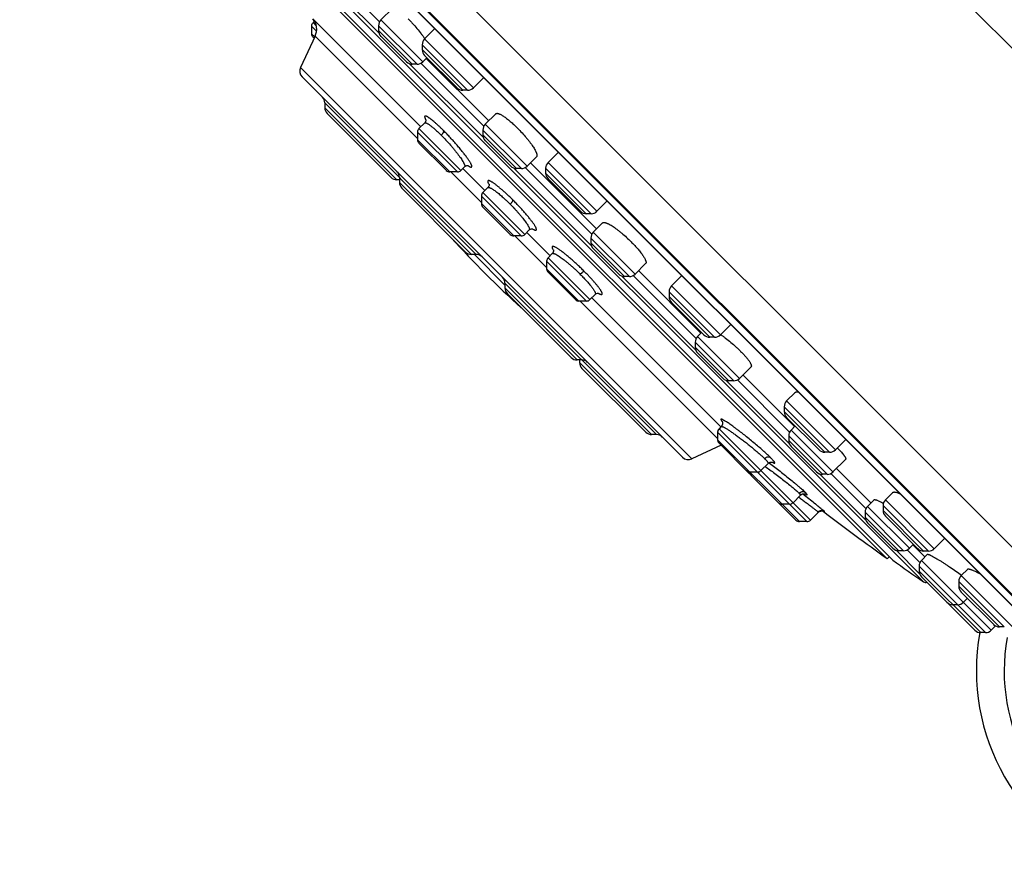
# Model space of a CAD drawing. Units: inches. Extents: x 6.6 to 14.8, y -1.8 to 19.8.
# Drawn here: x 6.6 to 9, y 13.1 to 15.2 of the extents above; entities that cross this region are included whole.
import ezdxf

# ---------------------------------------------------------------- set-up
doc = ezdxf.new("R2010")
doc.units = ezdxf.units.IN
doc.header["$LTSCALE"] = 1.21
doc.header["$MEASUREMENT"] = 0
doc.layers.get('0').update_dxf_attribs({"linetype": 'CONTINUOUS'})

msp = doc.modelspace()

# ---------------------------------------------------------------- linework, layer by layer
at = {"color": 9, "linetype": 'Continuous'}
for p, q in [((10.0713, 14.063), (7.2428, 16.8914)), ((6.646, 16.2946), (9.4744, 13.4662)), ((6.6431, 16.1845), (9.3643, 13.4633)), ((7.5027, 15.1534), (7.352, 15.3041)), ((7.5037, 15.1802), (7.3788, 15.3051)), ((7.3413, 15.1702), (7.3532, 15.1583)), ((7.3528, 15.1706), (7.3448, 15.1786)), ((7.5937, 15.0793), (7.5016, 15.1713)), ((7.6076, 15.085), (7.5074, 15.1852)), ((7.3413, 15.1522), (7.349, 15.1445)), ((7.3499, 15.1464), (7.5949, 14.9014)), ((7.5822, 15.0793), (7.5016, 15.1598)), ((7.7147, 15.017), (7.606, 15.1257)), ((7.7287, 15.0227), (7.6117, 15.1397)), ((7.7032, 15.017), (7.606, 15.1142)), ((7.7523, 14.9038), (7.5757, 15.0804)), ((7.7533, 14.9307), (7.6026, 15.0814)), ((8.251, 14.135), (7.3148, 15.0712)), ((7.7354, 14.6241), (7.373, 14.9866)), ((7.5454, 14.8027), (7.373, 14.9751)), ((7.6135, 14.9484), (7.6149, 14.9457)), ((7.8572, 14.8355), (7.7569, 14.9357)), ((7.6902, 14.8214), (7.5949, 14.9167)), ((7.6985, 14.8248), (7.5983, 14.925)), ((7.8432, 14.8297), (7.7512, 14.9218)), ((7.6721, 14.8214), (7.5949, 14.8986)), ((7.8317, 14.8297), (7.7512, 14.9102)), ((8.0241, 14.7273), (7.9072, 14.8442)), ((7.6749, 14.8214), (7.7478, 14.7485)), ((8.0106, 14.6455), (7.8253, 14.8308)), ((8.0117, 14.6723), (7.8521, 14.8318)), ((8.0102, 14.7216), (7.9014, 14.8303)), ((7.9986, 14.7216), (7.9014, 14.8188)), ((7.7239, 14.6241), (7.5515, 14.7966)), ((7.7644, 14.7939), (7.766, 14.7909)), ((7.8515, 14.6719), (7.7512, 14.7721)), ((7.8431, 14.6684), (7.7478, 14.7638)), ((7.8251, 14.6684), (7.7478, 14.7457)), ((8.1155, 14.5771), (8.0153, 14.6773)), ((7.8279, 14.6684), (7.9037, 14.5926)), ((8.1016, 14.5714), (8.0095, 14.6634)), ((8.0901, 14.5714), (8.0095, 14.6519)), ((7.9183, 14.6368), (7.9202, 14.6335)), ((7.7308, 14.6241), (7.804, 14.551)), ((7.999, 14.5125), (7.9037, 14.6078)), ((8.0074, 14.516), (7.9072, 14.6162)), ((7.981, 14.5125), (7.9037, 14.5898)), ((8.2602, 14.3959), (8.0836, 14.5725)), ((8.2612, 14.4227), (8.1105, 14.5735)), ((8.1664, 14.1931), (7.804, 14.5556)), ((7.9764, 14.3717), (7.804, 14.5441)), ((8.3056, 14.4261), (8.1968, 14.5349)), ((8.3195, 14.4319), (8.2026, 14.5488)), ((7.9838, 14.5125), (8.3127, 14.1836)), ((8.294, 14.4261), (8.1968, 14.5234)), ((8.3651, 14.3276), (8.2649, 14.4278)), ((8.3512, 14.3218), (8.2591, 14.4139)), ((8.3396, 14.3218), (8.2591, 14.4023)), ((7.9825, 14.3655), (8.1549, 14.1931)), ((8.4839, 14.1722), (8.3332, 14.3229)), ((8.485, 14.199), (8.36, 14.3239)), ((8.5808, 14.1509), (8.4721, 14.2596)), ((8.5948, 14.1566), (8.4778, 14.2736)), ((8.5693, 14.1509), (8.4721, 14.2481)), ((8.535, 13.9884), (8.3162, 14.2072)), ((8.5888, 14.1038), (8.4886, 14.204)), ((8.5266, 13.9849), (8.3127, 14.1988)), ((8.3127, 14.1808), (8.5086, 13.9849)), ((8.5749, 14.0981), (8.4828, 14.1901)), ((8.5634, 14.0981), (8.4828, 14.1786)), ((8.4358, 14.1258), (8.4368, 14.1251)), ((8.6666, 13.9895), (8.5569, 14.0992)), ((8.6676, 14.0163), (8.5838, 14.1002)), ((8.5205, 14.0478), (8.5162, 14.0511)), ((8.7715, 13.9211), (8.6713, 14.0214)), ((8.8172, 13.9145), (8.7085, 14.0232)), ((8.8312, 13.9202), (8.7142, 14.0372)), ((8.5531, 14.0077), (8.5536, 14.007)), ((8.5685, 14.0088), (8.5646, 14.0123)), ((8.7576, 13.9154), (8.6655, 14.0074)), ((8.7461, 13.9154), (8.6655, 13.9959)), ((8.8057, 13.9145), (8.7085, 14.0117)), ((8.7958, 13.8603), (8.7396, 13.9165)), ((8.7968, 13.8871), (8.7665, 13.9175)), ((8.9536, 13.7193), (8.7947, 13.8783)), ((8.9675, 13.7251), (8.8005, 13.8922)), ((8.7947, 13.8667), (8.9421, 13.7193)), ((9.1266, 13.6248), (8.8956, 13.8558)), ((8.9986, 13.7331), (8.8899, 13.8419)), ((8.9871, 13.7331), (8.8899, 13.8303))]:
    msp.add_line(p, q, dxfattribs=at)
at = {"color": 7, "linetype": 'Continuous'}
for p, q in [((9.3307, 13.4935), (6.6733, 16.1509)), ((6.7401, 16.0611), (9.239, 13.5621)), ((6.7418, 16.059), (9.2374, 13.5634)), ((8.8055, 13.8407), (7.0205, 15.6256)), ((7.0725, 15.5519), (8.7317, 13.8927)), ((8.7186, 13.8963), (7.0761, 15.5387)), ((7.535, 15.2128), (7.5074, 15.1852)), ((7.3413, 15.1702), (7.3413, 15.1522)), ((7.3447, 15.1879), (7.603, 14.9297)), ((7.3485, 15.1823), (7.3448, 15.1786)), ((7.5016, 15.1713), (7.5016, 15.1598)), ((7.3499, 15.1464), (7.3148, 15.0712)), ((7.6364, 15.1644), (7.6117, 15.1397)), ((7.3448, 15.1438), (7.3475, 15.1411)), ((7.5074, 15.1459), (7.5682, 15.085)), ((7.606, 15.1257), (7.606, 15.1142)), ((7.6117, 15.1003), (7.6893, 15.0227)), ((7.5937, 15.0793), (7.5822, 15.0793)), ((7.6173, 15.0947), (7.6076, 15.085)), ((7.6157, 15.0932), (7.7651, 14.9438)), ((7.3188, 15.049), (8.2288, 14.1389)), ((7.7524, 15.0465), (7.7287, 15.0227)), ((7.7532, 15.0476), (7.7524, 15.0465)), ((7.7147, 15.017), (7.7032, 15.017)), ((7.373, 14.9866), (7.373, 14.9751)), ((7.3787, 14.9612), (7.5314, 14.8085)), ((7.782, 14.9608), (7.7569, 14.9357)), ((7.612, 14.9387), (7.5983, 14.925)), ((7.5949, 14.9167), (7.5949, 14.8986)), ((7.7512, 14.9218), (7.7512, 14.9102)), ((7.5983, 14.8903), (7.6638, 14.8248)), ((7.7569, 14.8963), (7.8178, 14.8355)), ((7.9318, 14.8689), (7.9072, 14.8442)), ((7.8796, 14.8579), (7.8572, 14.8355)), ((7.8653, 14.8436), (8.0234, 14.6855)), ((7.6902, 14.8214), (7.6721, 14.8214)), ((7.7075, 14.8338), (7.6985, 14.8248)), ((7.7032, 14.8295), (7.7559, 14.7768)), ((7.8432, 14.8297), (7.8317, 14.8297)), ((7.9014, 14.8303), (7.9014, 14.8188)), ((7.5515, 14.8027), (7.5454, 14.8027)), ((7.5515, 14.8081), (7.5515, 14.7966)), ((7.9072, 14.8049), (7.9847, 14.7273)), ((7.5573, 14.7826), (7.71, 14.6299)), ((7.7631, 14.784), (7.7512, 14.7721)), ((7.7478, 14.7638), (7.7478, 14.7457)), ((8.0488, 14.752), (8.0241, 14.7273)), ((7.7512, 14.7374), (7.8167, 14.6719)), ((8.0102, 14.7216), (7.9986, 14.7216)), ((8.0377, 14.6998), (8.0153, 14.6773)), ((7.8622, 14.6826), (7.8515, 14.6719)), ((7.8561, 14.6765), (7.9119, 14.6207)), ((7.8431, 14.6684), (7.8251, 14.6684)), ((8.0095, 14.6634), (8.0095, 14.6519)), ((8.0153, 14.638), (8.0762, 14.5771)), ((7.7354, 14.6241), (7.7239, 14.6241)), ((7.9037, 14.6078), (7.9037, 14.5898)), ((7.9172, 14.6263), (7.9072, 14.6162)), ((7.9072, 14.5814), (7.9726, 14.516)), ((8.1406, 14.6022), (8.1155, 14.5771)), ((8.1237, 14.5853), (8.273, 14.4359)), ((8.1016, 14.5714), (8.0901, 14.5714)), ((8.2263, 14.5726), (8.2026, 14.5488)), ((8.2263, 14.5726), (8.2274, 14.5734)), ((7.804, 14.5556), (7.804, 14.5441)), ((8.1968, 14.5349), (8.1968, 14.5234)), ((7.8097, 14.5301), (7.9625, 14.3774)), ((7.999, 14.5125), (7.981, 14.5125)), ((8.0199, 14.5285), (8.0074, 14.516)), ((8.012, 14.5206), (8.3208, 14.2118)), ((8.2026, 14.5095), (8.2801, 14.4319)), ((8.3442, 14.4566), (8.3195, 14.4319)), ((8.2745, 14.4375), (8.2649, 14.4278)), ((8.3056, 14.4261), (8.294, 14.4261)), ((8.2591, 14.4139), (8.2591, 14.4023)), ((7.9879, 14.3717), (7.9764, 14.3717)), ((7.9825, 14.3717), (7.9825, 14.3655)), ((8.2649, 14.3884), (8.3257, 14.3276)), ((7.9883, 14.3516), (8.141, 14.1989)), ((8.3927, 14.3552), (8.3651, 14.3276)), ((8.3512, 14.3218), (8.3396, 14.3218)), ((8.3732, 14.3357), (8.4967, 14.2122)), ((8.4983, 14.2941), (8.4778, 14.2736)), ((8.4721, 14.2596), (8.4721, 14.2481)), ((8.4778, 14.2342), (8.5554, 14.1566)), ((8.3215, 14.2125), (8.3162, 14.2072)), ((8.4983, 14.2137), (8.4886, 14.204)), ((8.1664, 14.1931), (8.1549, 14.1931)), ((8.3127, 14.1988), (8.3127, 14.1808)), ((8.4828, 14.1901), (8.4828, 14.1786)), ((8.6195, 14.1813), (8.5948, 14.1566)), ((8.321, 14.1676), (8.251, 14.135)), ((8.3162, 14.1724), (8.3882, 14.1004)), ((8.4886, 14.1647), (8.5494, 14.1038)), ((8.5808, 14.1509), (8.5693, 14.1509)), ((8.6187, 14.1337), (8.5888, 14.1038)), ((8.4337, 14.1242), (8.4164, 14.107)), ((8.5969, 14.112), (8.6794, 14.0295)), ((8.4081, 14.1035), (8.39, 14.1035)), ((8.393, 14.0956), (8.5002, 13.9884)), ((8.5749, 14.0981), (8.5634, 14.0981)), ((8.5114, 14.0483), (8.4933, 14.0301)), ((8.7319, 14.0549), (8.7142, 14.0372)), ((8.4849, 14.0266), (8.4669, 14.0266)), ((8.6871, 14.0371), (8.6713, 14.0214)), ((8.7085, 14.0232), (8.7085, 14.0117)), ((8.5536, 14.007), (8.535, 13.9884)), ((8.5536, 14.007), (8.5538, 14.0072)), ((8.6655, 14.0074), (8.6655, 13.9959)), ((8.7142, 13.9978), (8.7918, 13.9202)), ((8.5266, 13.9849), (8.5086, 13.9849)), ((8.6713, 13.982), (8.7321, 13.9211)), ((8.8559, 13.9449), (8.8312, 13.9202)), ((8.7812, 13.9308), (8.7715, 13.9211)), ((8.7796, 13.9293), (8.8086, 13.9003)), ((8.7234, 13.901), (8.7186, 13.8963)), ((8.7576, 13.9154), (8.7461, 13.9154)), ((8.8149, 13.9067), (8.8005, 13.8922)), ((8.8172, 13.9145), (8.8057, 13.9145)), ((8.7947, 13.8783), (8.7947, 13.8667)), ((8.8005, 13.8528), (8.8613, 13.792)), ((8.9112, 13.8713), (8.8956, 13.8558)), ((8.8899, 13.8419), (8.8899, 13.8303)), ((8.8956, 13.8164), (8.9732, 13.7389)), ((8.8673, 13.786), (8.9282, 13.7251)), ((8.8868, 13.7862), (8.8752, 13.7862)), ((8.9104, 13.8017), (8.9007, 13.792)), ((8.9779, 13.7354), (8.9675, 13.7251)), ((8.9986, 13.7331), (8.9871, 13.7331)), ((8.9536, 13.7193), (8.9421, 13.7193))]:
    msp.add_line(p, q, dxfattribs=at)
for points in [[(7.6149, 14.947), (7.6149, 14.947), (7.6149, 14.9466), (7.615, 14.9455), (7.6148, 14.9439), (7.6142, 14.942), (7.6131, 14.94), (7.612, 14.9387)], [(7.7075, 14.8338), (7.7088, 14.8349), (7.7109, 14.8361), (7.7129, 14.8367), (7.7146, 14.8368), (7.7157, 14.8367), (7.7164, 14.8366), (7.7167, 14.8365)], [(7.766, 14.7921), (7.766, 14.7923), (7.766, 14.7923), (7.7661, 14.7918), (7.7661, 14.7907), (7.7659, 14.7891), (7.7653, 14.7872), (7.7641, 14.7852), (7.7631, 14.784)], [(7.8622, 14.6826), (7.8634, 14.6836), (7.8654, 14.6848), (7.8675, 14.6854), (7.8691, 14.6856), (7.8702, 14.6855), (7.8707, 14.6854), (7.8708, 14.6854)], [(7.9201, 14.6348), (7.92, 14.635), (7.92, 14.635), (7.9202, 14.6344), (7.9202, 14.6333), (7.9201, 14.6317), (7.9195, 14.6296), (7.9183, 14.6275), (7.9172, 14.6263)], [(8.0199, 14.5285), (8.0211, 14.5295), (8.0231, 14.5307), (8.0251, 14.5313), (8.0267, 14.5315), (8.0277, 14.5314), (8.0281, 14.5314)], [(8.3238, 14.2248), (8.3238, 14.2248), (8.3238, 14.2248), (8.324, 14.2244), (8.3243, 14.2238), (8.3245, 14.2228), (8.3248, 14.2215), (8.3248, 14.2198), (8.3245, 14.2178), (8.3237, 14.2155), (8.3224, 14.2135), (8.3215, 14.2125)], [(8.4337, 14.1242), (8.4347, 14.1252), (8.4367, 14.1264), (8.4387, 14.1271), (8.4405, 14.1275), (8.442, 14.1275), (8.443, 14.1274), (8.4436, 14.1272), (8.4438, 14.1272)], [(8.5114, 14.0483), (8.5123, 14.049), (8.5142, 14.0503), (8.5163, 14.0512), (8.5183, 14.0516), (8.52, 14.0516), (8.5212, 14.0515), (8.5221, 14.0513), (8.5226, 14.0512), (8.5229, 14.0511), (8.523, 14.051)], [(8.5538, 14.0072), (8.5552, 14.0084), (8.5568, 14.0093), (8.5584, 14.01), (8.56, 14.0103), (8.5615, 14.0105), (8.5629, 14.0105), (8.5642, 14.0103), (8.5652, 14.01)], [(8.5652, 14.01), (8.5661, 14.0097), (8.5667, 14.0095), (8.567, 14.0093), (8.5671, 14.0092), (8.5671, 14.0092)]]:
    msp.add_lwpolyline(points, dxfattribs=at)
for centre, radius, start, end in [((7.3531, 15.1702), 0.0118, 135, 180.0003), ((7.3142, 15.163), 0.0394, 334.9999, 39.2085), ((7.5213, 15.1713), 0.0197, 135, 180.0012), ((7.3531, 15.1522), 0.0118, 180.0003, 225.0004), ((7.5213, 15.1598), 0.0197, 180.0013, 225.0047), ((7.6257, 15.1257), 0.0197, 135, 180.0025), ((7.6257, 15.1142), 0.0197, 180.0011, 225.0041), ((7.5822, 15.0989), 0.0197, 224.9953, 269.9987), ((7.5937, 15.0989), 0.0197, 269.9988, 315), ((7.3327, 15.0629), 0.0197, 155.0001, 224.9995), ((7.7032, 15.0367), 0.0197, 224.9959, 269.9989), ((7.7147, 15.0367), 0.0197, 269.9975, 315), ((7.3533, 14.9866), 0.0197, 359.9976, 44.9961), ((7.3926, 14.9751), 0.0197, 180.0026, 225.0138), ((7.7709, 14.9218), 0.0197, 135, 180.0012), ((7.6067, 14.9167), 0.0118, 135, 180.0003), ((7.6067, 14.8986), 0.0118, 180.0003, 225.0064), ((7.7709, 14.9102), 0.0197, 180.0013, 225.0033), ((7.9211, 14.8303), 0.0197, 135, 180.0025), ((7.5318, 14.8081), 0.0197, 359.9976, 44.9961), ((7.6721, 14.8332), 0.0118, 224.9936, 269.9997), ((7.6902, 14.8332), 0.0118, 269.9997, 315), ((7.8317, 14.8494), 0.0197, 224.9967, 269.9987), ((7.8432, 14.8494), 0.0197, 269.9988, 315), ((7.9211, 14.8188), 0.0197, 180.0011, 225.0047), ((7.5454, 14.8224), 0.0197, 224.9862, 269.9974), ((7.5712, 14.7966), 0.0197, 180.0026, 225.0041), ((7.7596, 14.7638), 0.0118, 135, 180.0003), ((7.7596, 14.7457), 0.0118, 180.0003, 225.0042), ((7.9986, 14.7412), 0.0197, 224.9953, 269.9989), ((8.0102, 14.7412), 0.0197, 269.9975, 315), ((8.0292, 14.6634), 0.0197, 135, 180.0012), ((9.5672, 16.3874), 2.5591, 222.3528, 227.6472), ((7.8251, 14.6802), 0.0118, 224.9958, 269.9997), ((7.8431, 14.6802), 0.0118, 269.9997, 315), ((8.0292, 14.6519), 0.0197, 180.0013, 225.0033), ((7.7239, 14.6438), 0.0197, 224.9959, 269.9974), ((7.7354, 14.6045), 0.0197, 45.0039, 90.0024), ((7.9155, 14.6078), 0.0118, 135, 180.0003), ((7.9155, 14.5898), 0.0118, 180.0003, 225.0028), ((7.7843, 14.5556), 0.0197, 359.9976, 44.9961), ((8.0901, 14.591), 0.0197, 224.9967, 269.9987), ((8.1016, 14.591), 0.0197, 269.9988, 315), ((7.8237, 14.5441), 0.0197, 180.0026, 225.0042), ((8.2165, 14.5349), 0.0197, 135, 180.0025), ((7.981, 14.5243), 0.0118, 224.9972, 269.9997), ((7.999, 14.5243), 0.0118, 269.9997, 315), ((8.2165, 14.5234), 0.0197, 180.0011, 225.0039), ((8.2788, 14.4139), 0.0197, 135, 180.0012), ((8.294, 14.4458), 0.0197, 224.9961, 269.9989), ((8.3056, 14.4458), 0.0197, 269.9975, 315), ((8.2788, 14.4023), 0.0197, 180.0013, 225.0048), ((7.9764, 14.3913), 0.0197, 224.9958, 269.9974), ((7.9879, 14.352), 0.0197, 45.0039, 90.0024), ((8.0022, 14.3655), 0.0197, 180.0026, 225.0134), ((8.3396, 14.3415), 0.0197, 224.9952, 269.9987), ((8.3512, 14.3415), 0.0197, 269.9988, 315), ((8.4918, 14.2596), 0.0197, 135, 180.0025), ((8.4918, 14.2481), 0.0197, 180.0011, 225.0028), ((8.3245, 14.1988), 0.0118, 135, 180.0003), ((8.5025, 14.1901), 0.0197, 135, 180.0012), ((8.1549, 14.2128), 0.0197, 224.9866, 269.9974), ((8.1664, 14.1734), 0.0197, 45.0039, 90.0024), ((8.3245, 14.1808), 0.0118, 180.0003, 225.0082), ((8.5025, 14.1786), 0.0197, 180.0013, 225.0024), ((8.4265, 13.9805), 0.2498, 45.0314, 46.2554), ((8.2427, 14.1529), 0.0197, 225.0005, 294.9999), ((8.5693, 14.1705), 0.0197, 224.9972, 269.9989), ((8.5808, 14.1705), 0.0197, 269.9975, 315), ((8.39, 14.1153), 0.0118, 224.9918, 269.9997), ((8.3966, 14.1087), 0.0118, 224.9887, 241.8519), ((8.4014, 14.1039), 0.0118, 181.8825, 225.0092), ((8.4081, 14.1153), 0.0118, 269.9997, 315), ((8.5634, 14.1177), 0.0197, 224.9976, 269.9987), ((8.5749, 14.1177), 0.0197, 269.9988, 315), ((8.4669, 14.0385), 0.0118, 224.9908, 269.9997), ((8.4849, 14.0385), 0.0118, 269.9997, 315), ((8.6852, 14.0074), 0.0197, 135, 180.0012), ((8.7282, 14.0232), 0.0197, 135, 180.0025), ((12.8997, 19.7199), 7.1691, 232.79645, 234.32307), ((8.6852, 13.9959), 0.0197, 180.0013, 225.0051), ((8.7282, 14.0117), 0.0197, 180.0011, 225.0017), ((8.5086, 13.9968), 0.0118, 225.0465, 269.9997), ((8.5266, 13.9968), 0.0118, 269.9997, 315), ((8.7461, 13.9351), 0.0197, 224.9949, 269.9987), ((8.7576, 13.9351), 0.0197, 269.9988, 315), ((8.8057, 13.9342), 0.0197, 224.9983, 269.9989), ((8.8172, 13.9342), 0.0197, 269.9975, 315), ((12.8997, 19.7199), 7.1644, 234.4249, 235.14678), ((8.8144, 13.8783), 0.0197, 135, 180.0012), ((8.8144, 13.8667), 0.0197, 180.0013, 225.0057), ((8.9095, 13.8419), 0.0197, 135, 180.0025), ((8.81, 13.8471), 0.00787, 235.1465, 294.9661), ((8.9095, 13.8303), 0.0197, 180.0011, 225.0134), ((8.8752, 13.8059), 0.0197, 224.9943, 269.9987), ((8.8812, 13.7999), 0.0197, 212.477, 224.9757), ((8.8868, 13.8059), 0.0197, 269.9988, 315), ((8.9871, 13.7528), 0.0197, 224.9866, 269.9989), ((8.9421, 13.739), 0.0197, 225.0243, 269.9987), ((9.4436, 13.6283), 0.5118, 169.7159, 249.671), ((8.9536, 13.739), 0.0197, 269.9988, 315)]:
    msp.add_arc(centre, radius, start, end, dxfattribs=at)
at = {"color": 9, "linetype": 'Continuous'}
for centre, radius, start, end in [((7.748, 14.8858), 0.059, 236.3557, 237.521), ((7.9009, 14.7374), 0.0607, 238.5888, 239.4583), ((8.0584, 14.5868), 0.0638, 240.1934, 240.5826), ((9.4432, 13.6279), 0.4449, 169.657, 249.6685)]:
    msp.add_arc(centre, radius, start, end, dxfattribs=at)
at = {"color": 7, "linetype": 'Continuous'}
for points, knots in [([(7.5721, 15.1881), (7.5739, 15.1863), (7.5776, 15.1826), (7.5848, 15.1748), (7.5936, 15.1647), (7.6019, 15.1544), (7.6081, 15.1461), (7.611, 15.1421), (7.6123, 15.1401)], [0, 0, 0, 0, 0.12238, 0.248851, 0.507308, 0.761954, 0.883805, 1, 1, 1, 1]), ([(7.782, 14.9608), (7.7822, 14.9609), (7.7825, 14.9612), (7.7831, 14.9615), (7.7838, 14.9616), (7.7846, 14.9617), (7.7854, 14.9617), (7.7864, 14.9616), (7.7875, 14.9613), (7.7886, 14.961), (7.7898, 14.9606), (7.7916, 14.9598), (7.7941, 14.9586), (7.7972, 14.9568), (7.8006, 14.9546), (7.8043, 14.9521), (7.8082, 14.9492), (7.8123, 14.946), (7.8181, 14.9412), (7.8255, 14.9345), (7.8314, 14.9289), (7.8343, 14.9259)], [0, 0, 0, 0, 0.009698, 0.0198, 0.030711, 0.042751, 0.056152, 0.071078, 0.087637, 0.105898, 0.125906, 0.14768, 0.196527, 0.252358, 0.314933, 0.3839, 0.458823, 0.539183, 0.624392, 0.806697, 1, 1, 1, 1]), ([(7.8343, 14.9259), (7.8379, 14.9223), (7.8448, 14.9151), (7.8531, 14.9058), (7.8592, 14.8983), (7.8634, 14.8929), (7.8672, 14.8877), (7.8706, 14.8828), (7.8735, 14.8782), (7.876, 14.874), (7.8777, 14.8706), (7.8788, 14.8682), (7.8794, 14.8666), (7.8799, 14.865), (7.8803, 14.8636), (7.8805, 14.8623), (7.8806, 14.8612), (7.8806, 14.8602), (7.8804, 14.8593), (7.8801, 14.8585), (7.8798, 14.8581), (7.8796, 14.8579)], [0, 0, 0, 0, 0.181023, 0.358804, 0.443963, 0.525371, 0.602166, 0.673567, 0.738883, 0.797529, 0.849037, 0.872013, 0.893101, 0.912293, 0.929603, 0.94507, 0.958773, 0.970843, 0.981498, 0.991062, 1, 1, 1, 1]), ([(8.0377, 14.6998), (8.0379, 14.7), (8.0383, 14.7003), (8.0391, 14.7006), (8.04, 14.7008), (8.041, 14.7008), (8.0422, 14.7007), (8.0434, 14.7005), (8.0448, 14.7001), (8.0464, 14.6996), (8.048, 14.6989), (8.0505, 14.6978), (8.0538, 14.6962), (8.058, 14.6937), (8.0627, 14.6907), (8.0676, 14.6873), (8.0727, 14.6835), (8.0781, 14.6793), (8.0856, 14.6732), (8.0949, 14.665), (8.1022, 14.6581), (8.1057, 14.6545)], [0, 0, 0, 0, 0.008938, 0.018502, 0.029156, 0.041227, 0.054929, 0.070397, 0.087706, 0.106899, 0.127986, 0.150962, 0.20247, 0.261116, 0.326433, 0.397834, 0.474629, 0.556037, 0.641195, 0.818977, 1, 1, 1, 1]), ([(8.1057, 14.6545), (8.1087, 14.6515), (8.1143, 14.6457), (8.121, 14.6382), (8.1258, 14.6325), (8.129, 14.6284), (8.1319, 14.6245), (8.1344, 14.6208), (8.1366, 14.6174), (8.1384, 14.6143), (8.1396, 14.6118), (8.1404, 14.61), (8.1408, 14.6088), (8.1412, 14.6076), (8.1414, 14.6066), (8.1415, 14.6056), (8.1415, 14.6047), (8.1415, 14.604), (8.1413, 14.6033), (8.141, 14.6027), (8.1407, 14.6023), (8.1406, 14.6022)], [0, 0, 0, 0, 0.193303, 0.375608, 0.460817, 0.541177, 0.6161, 0.685067, 0.747642, 0.803473, 0.85232, 0.874095, 0.894102, 0.912363, 0.928922, 0.943848, 0.957249, 0.969289, 0.9802, 0.990302, 1, 1, 1, 1]), ([(8.3199, 14.4325), (8.3219, 14.4311), (8.3259, 14.4283), (8.3342, 14.4221), (8.3446, 14.4138), (8.3546, 14.405), (8.3624, 14.3977), (8.3661, 14.3941), (8.3679, 14.3923)], [0, 0, 0, 0, 0.116193, 0.238045, 0.49269, 0.751148, 0.87762, 1, 1, 1, 1]), ([(8.3679, 14.3923), (8.3701, 14.3901), (8.3743, 14.3858), (8.3792, 14.3804), (8.3827, 14.3762), (8.385, 14.3734), (8.387, 14.3707), (8.3888, 14.3681), (8.3903, 14.3658), (8.3915, 14.3636), (8.3924, 14.3616), (8.3931, 14.3599), (8.3934, 14.3586), (8.3935, 14.3576), (8.3935, 14.3568), (8.3933, 14.3561), (8.393, 14.3555), (8.3928, 14.3553), (8.3927, 14.3552)], [0, 0, 0, 0, 0.202884, 0.388521, 0.473667, 0.553123, 0.626525, 0.693564, 0.754, 0.807664, 0.854494, 0.89456, 0.928147, 0.942708, 0.955936, 0.979107, 0.989672, 1, 1, 1, 1]), ([(8.4983, 14.2941), (8.4985, 14.2942), (8.4989, 14.2945), (8.4996, 14.2949), (8.5003, 14.2951), (8.5012, 14.2953), (8.5022, 14.2954), (8.5037, 14.2954), (8.5049, 14.2952), (8.5057, 14.2951)], [0, 0, 0, 0, 0.091247, 0.187984, 0.293046, 0.408586, 0.536162, 0.676849, 1, 1, 1, 1]), ([(8.603, 14.1572), (8.6045, 14.1558), (8.6072, 14.153), (8.6109, 14.1489), (8.6135, 14.1457), (8.6153, 14.1434), (8.6164, 14.1418), (8.6173, 14.1403), (8.6181, 14.139), (8.6186, 14.1378), (8.619, 14.1367), (8.6192, 14.1357), (8.6193, 14.1349), (8.6191, 14.1343), (8.6189, 14.1339), (8.6188, 14.1338), (8.6187, 14.1337)], [0, 0, 0, 0, 0.210083, 0.398105, 0.561811, 0.63402, 0.699575, 0.758389, 0.81043, 0.855766, 0.894594, 0.927328, 0.954744, 0.978214, 0.989164, 1, 1, 1, 1]), ([(8.7319, 14.0549), (8.7321, 14.055), (8.7323, 14.0552), (8.7328, 14.0555), (8.7334, 14.0556), (8.7341, 14.0558), (8.7349, 14.0558), (8.7358, 14.0558), (8.7367, 14.0557), (8.7382, 14.0555), (8.7402, 14.055), (8.7428, 14.0542), (8.7458, 14.0532), (8.7478, 14.0523), (8.7489, 14.0519)], [0, 0, 0, 0, 0.029135, 0.060603, 0.095426, 0.13434, 0.177842, 0.22627, 0.279834, 0.33866, 0.472315, 0.627359, 0.803458, 1, 1, 1, 1]), ([(8.6871, 14.0371), (8.6872, 14.0373), (8.6874, 14.0374), (8.6877, 14.0375), (8.6881, 14.0376), (8.6887, 14.0376), (8.6895, 14.0375), (8.6905, 14.0373), (8.6916, 14.037), (8.6928, 14.0367), (8.6947, 14.036), (8.6974, 14.0348), (8.701, 14.0331), (8.7049, 14.031), (8.7077, 14.0295), (8.7092, 14.0287)], [0, 0, 0, 0, 0.018969, 0.029751, 0.041682, 0.069556, 0.103406, 0.143598, 0.190299, 0.243542, 0.303301, 0.441981, 0.605319, 0.79189, 1, 1, 1, 1]), ([(8.8149, 13.9067), (8.815, 13.9067), (8.8151, 13.9068), (8.8153, 13.9068), (8.8155, 13.9068), (8.8158, 13.9068), (8.8162, 13.9068), (8.8166, 13.9067), (8.817, 13.9066), (8.8177, 13.9063), (8.8187, 13.906), (8.8201, 13.9054), (8.8216, 13.9047), (8.8233, 13.9039), (8.8252, 13.9029), (8.8281, 13.9014), (8.8321, 13.8992), (8.8372, 13.8962), (8.8429, 13.8927), (8.849, 13.8889), (8.8554, 13.8848), (8.8621, 13.8805), (8.8713, 13.8744), (8.8828, 13.8665), (8.8919, 13.86), (8.8964, 13.8568)], [0, 0, 0, 0, 0.001775, 0.003881, 0.006449, 0.00955, 0.013222, 0.017486, 0.022353, 0.027827, 0.040603, 0.055798, 0.073374, 0.093275, 0.115432, 0.13977, 0.194634, 0.257104, 0.326324, 0.40136, 0.481215, 0.564839, 0.651136, 0.827183, 1, 1, 1, 1]), ([(8.9112, 13.8713), (8.9114, 13.8716), (8.912, 13.8718), (8.9127, 13.8718), (8.9134, 13.8718), (8.9143, 13.8717), (8.9156, 13.8714), (8.917, 13.871), (8.9186, 13.8705), (8.9204, 13.8699), (8.9224, 13.8691), (8.9254, 13.8679), (8.9294, 13.866), (8.9347, 13.8634), (8.9384, 13.8614), (8.9404, 13.8604)], [0, 0, 0, 0, 0.038633, 0.051569, 0.066028, 0.099734, 0.140058, 0.18708, 0.240786, 0.30109, 0.367863, 0.440944, 0.605247, 0.792265, 1, 1, 1, 1])]:
    msp.add_open_spline(points, degree=3, knots=knots, dxfattribs=at)
at = {"color": 9, "linetype": 'Continuous'}
for points, knots in [([(7.6572, 14.9201), (7.6554, 14.922), (7.6518, 14.9255), (7.6464, 14.9307), (7.6413, 14.9354), (7.6365, 14.9397), (7.632, 14.9436), (7.6279, 14.9469), (7.6246, 14.9494), (7.6223, 14.951), (7.6207, 14.9521), (7.6192, 14.953), (7.6179, 14.9538), (7.6167, 14.9544), (7.6156, 14.9548), (7.6147, 14.9551), (7.614, 14.9553), (7.6135, 14.9553), (7.6131, 14.9553), (7.6127, 14.9552), (7.6124, 14.955), (7.6122, 14.9548), (7.6121, 14.9546), (7.612, 14.9543), (7.6119, 14.954), (7.6119, 14.9535), (7.6119, 14.9529), (7.6121, 14.9519), (7.6124, 14.9509), (7.6129, 14.9497), (7.6133, 14.9488), (7.6135, 14.9484)], [0, 0, 0, 0, 0.120318, 0.235066, 0.34314, 0.443549, 0.535389, 0.617871, 0.690328, 0.722573, 0.752042, 0.77866, 0.802368, 0.823173, 0.841123, 0.856304, 0.868875, 0.874275, 0.879153, 0.887664, 0.891571, 0.895437, 0.899423, 0.903677, 0.908321, 0.913447, 0.925391, 0.939878, 0.957094, 0.977127, 1, 1, 1, 1]), ([(7.612, 14.9387), (7.6121, 14.9388), (7.6123, 14.939), (7.6127, 14.9391), (7.6131, 14.9392), (7.6137, 14.9392), (7.6143, 14.9391), (7.6149, 14.9389), (7.6156, 14.9387), (7.6168, 14.9382), (7.6183, 14.9374), (7.6204, 14.9362), (7.6226, 14.9347), (7.6251, 14.9329), (7.6278, 14.9308), (7.6308, 14.9285), (7.6338, 14.9259), (7.6383, 14.922), (7.6442, 14.9165), (7.6488, 14.912), (7.6513, 14.9096)], [0, 0, 0, 0, 0.00775, 0.015968, 0.025126, 0.035568, 0.047521, 0.061132, 0.076493, 0.093657, 0.133499, 0.180739, 0.235285, 0.296934, 0.365405, 0.440349, 0.521361, 0.607988, 0.796018, 1, 1, 1, 1]), ([(7.6572, 14.9201), (7.6573, 14.9199), (7.6574, 14.9194), (7.6573, 14.9188), (7.6572, 14.9182), (7.657, 14.9177), (7.6567, 14.9169), (7.6562, 14.9158), (7.6553, 14.9144), (7.6542, 14.9129), (7.6528, 14.9112), (7.6518, 14.9101), (7.6513, 14.9096)], [0, 0, 0, 0, 0.06869, 0.108767, 0.152489, 0.199282, 0.248216, 0.355392, 0.485269, 0.638831, 0.812725, 1, 1, 1, 1]), ([(7.7163, 14.836), (7.717, 14.8356), (7.7182, 14.8349), (7.7198, 14.8341), (7.7209, 14.8336), (7.7216, 14.8333), (7.7222, 14.8332), (7.7228, 14.8331), (7.7233, 14.833), (7.7237, 14.8331), (7.7241, 14.8333), (7.7244, 14.8335), (7.7246, 14.8338), (7.7247, 14.8342), (7.7248, 14.8347), (7.7248, 14.8352), (7.7247, 14.8359), (7.7245, 14.8366), (7.7243, 14.8373), (7.7238, 14.8385), (7.7231, 14.8402), (7.722, 14.8424), (7.7205, 14.8448), (7.7189, 14.8475), (7.7169, 14.8505), (7.7147, 14.8537), (7.7123, 14.8571), (7.7086, 14.8621), (7.7035, 14.8686), (7.6968, 14.8769), (7.6895, 14.8855), (7.6817, 14.8943), (7.6737, 14.9031), (7.6655, 14.9118), (7.66, 14.9174), (7.6572, 14.9201)], [0, 0, 0, 0, 0.019741, 0.036257, 0.043321, 0.049603, 0.055127, 0.059933, 0.064083, 0.06768, 0.070875, 0.073886, 0.076972, 0.080376, 0.084283, 0.088813, 0.094044, 0.10002, 0.106765, 0.114293, 0.131716, 0.15231, 0.176029, 0.202781, 0.232445, 0.264885, 0.299961, 0.337514, 0.419304, 0.508621, 0.603632, 0.702354, 0.802741, 0.902677, 1, 1, 1, 1]), ([(7.6513, 14.9096), (7.6551, 14.9057), (7.6628, 14.8977), (7.6721, 14.8874), (7.6793, 14.879), (7.6844, 14.8729), (7.6891, 14.867), (7.6934, 14.8613), (7.6972, 14.856), (7.7005, 14.8512), (7.7029, 14.8474), (7.7044, 14.8446), (7.7054, 14.8428), (7.7063, 14.8411), (7.7069, 14.8395), (7.7075, 14.8381), (7.7078, 14.8369), (7.708, 14.8359), (7.708, 14.8351), (7.7079, 14.8346), (7.7078, 14.8343), (7.7077, 14.834), (7.7075, 14.8338), (7.7075, 14.8338)], [0, 0, 0, 0, 0.172054, 0.347644, 0.433681, 0.516944, 0.596297, 0.670678, 0.739112, 0.800724, 0.85476, 0.878739, 0.900607, 0.920313, 0.937824, 0.953127, 0.966242, 0.977235, 0.98626, 0.990132, 0.993651, 0.996904, 1, 1, 1, 1]), ([(7.8239, 14.7535), (7.8216, 14.7558), (7.8171, 14.7602), (7.8104, 14.7666), (7.8039, 14.7726), (7.7975, 14.7783), (7.7915, 14.7834), (7.786, 14.788), (7.7815, 14.7914), (7.7783, 14.7938), (7.7761, 14.7953), (7.774, 14.7967), (7.7721, 14.7979), (7.7704, 14.7989), (7.7688, 14.7997), (7.7674, 14.8003), (7.7662, 14.8007), (7.7651, 14.8009), (7.7644, 14.8009), (7.7639, 14.8008), (7.7636, 14.8007), (7.7633, 14.8005), (7.7631, 14.8003), (7.7629, 14.8), (7.7628, 14.7997), (7.7628, 14.7993), (7.7628, 14.7989), (7.7628, 14.7984), (7.7629, 14.7977), (7.7632, 14.7967), (7.7637, 14.7953), (7.7642, 14.7944), (7.7644, 14.7939)], [0, 0, 0, 0, 0.112382, 0.222124, 0.32774, 0.427867, 0.521249, 0.606773, 0.683293, 0.717814, 0.749675, 0.778811, 0.80517, 0.828714, 0.849417, 0.867281, 0.882345, 0.894725, 0.904675, 0.9089, 0.912753, 0.916377, 0.919947, 0.923644, 0.927634, 0.932046, 0.936977, 0.942494, 0.948642, 0.962948, 0.980052, 1, 1, 1, 1]), ([(7.7631, 14.784), (7.7632, 14.7841), (7.7635, 14.7843), (7.764, 14.7845), (7.7647, 14.7845), (7.7654, 14.7845), (7.7662, 14.7843), (7.7671, 14.7841), (7.7681, 14.7837), (7.7692, 14.7832), (7.7704, 14.7826), (7.7722, 14.7817), (7.7747, 14.7802), (7.7779, 14.7781), (7.7813, 14.7756), (7.7851, 14.7727), (7.7891, 14.7695), (7.7933, 14.7659), (7.7977, 14.7621), (7.8022, 14.758), (7.8084, 14.7523), (7.8131, 14.7477), (7.8162, 14.7447)], [0, 0, 0, 0, 0.007284, 0.015202, 0.024272, 0.034836, 0.047105, 0.0612, 0.07719, 0.095111, 0.114973, 0.136771, 0.18609, 0.242822, 0.306594, 0.376942, 0.453324, 0.535123, 0.621664, 0.712217, 0.805999, 1, 1, 1, 1]), ([(7.8239, 14.7535), (7.8238, 14.7534), (7.8238, 14.7533), (7.8236, 14.753), (7.8234, 14.7527), (7.8231, 14.7523), (7.8228, 14.7519), (7.8223, 14.7513), (7.8216, 14.7504), (7.8205, 14.7492), (7.8192, 14.7478), (7.8178, 14.7463), (7.8167, 14.7452), (7.8162, 14.7447)], [0, 0, 0, 0, 0.019229, 0.046096, 0.079866, 0.119585, 0.164136, 0.212171, 0.320537, 0.455058, 0.616445, 0.800746, 1, 1, 1, 1]), ([(7.8701, 14.6851), (7.8707, 14.6847), (7.8719, 14.684), (7.8736, 14.6832), (7.8749, 14.6826), (7.8759, 14.6823), (7.8765, 14.6822), (7.877, 14.6821), (7.8775, 14.6821), (7.878, 14.6821), (7.8783, 14.6822), (7.8787, 14.6824), (7.8789, 14.6827), (7.8791, 14.683), (7.8792, 14.6833), (7.8793, 14.6838), (7.8793, 14.6843), (7.8792, 14.6848), (7.879, 14.6857), (7.8786, 14.6869), (7.8779, 14.6885), (7.877, 14.6903), (7.8758, 14.6924), (7.8744, 14.6947), (7.8728, 14.6972), (7.871, 14.6998), (7.8681, 14.7037), (7.8641, 14.709), (7.8586, 14.7157), (7.8525, 14.7229), (7.8459, 14.7304), (7.8388, 14.7381), (7.8315, 14.7458), (7.8264, 14.7509), (7.8239, 14.7535)], [0, 0, 0, 0, 0.02212, 0.041205, 0.057267, 0.064183, 0.070375, 0.075874, 0.080726, 0.085002, 0.088811, 0.09231, 0.095698, 0.099192, 0.102988, 0.10724, 0.11206, 0.117524, 0.12368, 0.138174, 0.155681, 0.176227, 0.199789, 0.226322, 0.255761, 0.288009, 0.322953, 0.40038, 0.486823, 0.58085, 0.680882, 0.785274, 0.892261, 1, 1, 1, 1]), ([(7.8162, 14.7447), (7.8196, 14.7412), (7.8247, 14.736), (7.8312, 14.7289), (7.8359, 14.7237), (7.8404, 14.7185), (7.8445, 14.7136), (7.8483, 14.7088), (7.8517, 14.7044), (7.8547, 14.7002), (7.8573, 14.6964), (7.8591, 14.6934), (7.8603, 14.6913), (7.861, 14.6898), (7.8616, 14.6885), (7.8621, 14.6873), (7.8624, 14.6862), (7.8627, 14.6852), (7.8627, 14.6844), (7.8627, 14.6837), (7.8625, 14.6831), (7.8623, 14.6827), (7.8622, 14.6826)], [0, 0, 0, 0, 0.18629, 0.278072, 0.367644, 0.454055, 0.536408, 0.613862, 0.685642, 0.751054, 0.809489, 0.860444, 0.882996, 0.903546, 0.922077, 0.938583, 0.953083, 0.965627, 0.97632, 0.985352, 0.993063, 1, 1, 1, 1]), ([(7.9937, 14.5836), (7.9912, 14.5862), (7.986, 14.5912), (7.9782, 14.5987), (7.9704, 14.6059), (7.9627, 14.6127), (7.9552, 14.6191), (7.9481, 14.625), (7.9425, 14.6294), (7.9382, 14.6325), (7.9353, 14.6346), (7.9326, 14.6365), (7.93, 14.6382), (7.9276, 14.6397), (7.9255, 14.6409), (7.9236, 14.6419), (7.9219, 14.6426), (7.9206, 14.6431), (7.9197, 14.6433), (7.9191, 14.6434), (7.9186, 14.6435), (7.9181, 14.6434), (7.9177, 14.6433), (7.9174, 14.6432), (7.9171, 14.643), (7.9169, 14.6427), (7.9167, 14.6424), (7.9166, 14.642), (7.9166, 14.6415), (7.9167, 14.641), (7.9168, 14.6404), (7.917, 14.6396), (7.9175, 14.6383), (7.918, 14.6373), (7.9183, 14.6368)], [0, 0, 0, 0, 0.10292, 0.206307, 0.308376, 0.407386, 0.501647, 0.589573, 0.66972, 0.706471, 0.740816, 0.772624, 0.801774, 0.828168, 0.851721, 0.872367, 0.890071, 0.904846, 0.911162, 0.916791, 0.92177, 0.926154, 0.930025, 0.933505, 0.936761, 0.939996, 0.943418, 0.947201, 0.951477, 0.956336, 0.961837, 0.968023, 0.982541, 1, 1, 1, 1]), ([(7.9172, 14.6263), (7.9173, 14.6263), (7.9174, 14.6265), (7.9178, 14.6267), (7.9184, 14.6268), (7.9191, 14.6268), (7.9201, 14.6267), (7.9211, 14.6264), (7.9223, 14.626), (7.9236, 14.6255), (7.9251, 14.6248), (7.9267, 14.624), (7.929, 14.6227), (7.9323, 14.6207), (7.9365, 14.6179), (7.941, 14.6146), (7.9459, 14.6109), (7.9511, 14.6067), (7.9564, 14.6023), (7.962, 14.5975), (7.9676, 14.5925), (7.9751, 14.5855), (7.9806, 14.5802), (7.9843, 14.5765)], [0, 0, 0, 0, 0.003316, 0.006754, 0.014345, 0.023365, 0.034149, 0.046874, 0.061634, 0.078468, 0.097383, 0.118367, 0.141388, 0.193362, 0.252853, 0.319273, 0.391926, 0.470024, 0.552696, 0.639001, 0.72794, 0.818466, 1, 1, 1, 1]), ([(7.9937, 14.5836), (7.9936, 14.5836), (7.9934, 14.5836), (7.9931, 14.5835), (7.9927, 14.5834), (7.9921, 14.5831), (7.9913, 14.5825), (7.9902, 14.5818), (7.9889, 14.5808), (7.9875, 14.5796), (7.9859, 14.5781), (7.9848, 14.5771), (7.9843, 14.5765)], [0, 0, 0, 0, 0.02329, 0.052722, 0.088111, 0.128803, 0.222026, 0.329956, 0.463169, 0.622431, 0.803944, 1, 1, 1, 1]), ([(8.0271, 14.5312), (8.0277, 14.5309), (8.0288, 14.5303), (8.0304, 14.5295), (8.0319, 14.5289), (8.0331, 14.5285), (8.0341, 14.5283), (8.0347, 14.5282), (8.0352, 14.5282), (8.0355, 14.5283), (8.0358, 14.5284), (8.0361, 14.5286), (8.0363, 14.5288), (8.0365, 14.529), (8.0366, 14.5293), (8.0367, 14.5297), (8.0367, 14.5303), (8.0366, 14.5311), (8.0363, 14.5322), (8.0357, 14.5335), (8.035, 14.535), (8.0341, 14.5366), (8.033, 14.5384), (8.0317, 14.5404), (8.0302, 14.5425), (8.0286, 14.5448), (8.026, 14.5481), (8.0224, 14.5525), (8.0177, 14.5582), (8.0123, 14.5642), (8.0065, 14.5705), (8.0003, 14.577), (7.9959, 14.5814), (7.9937, 14.5836)], [0, 0, 0, 0, 0.025407, 0.047819, 0.067214, 0.083634, 0.09719, 0.102962, 0.108118, 0.112728, 0.11689, 0.120744, 0.124463, 0.128238, 0.132252, 0.136659, 0.141571, 0.153202, 0.167558, 0.184832, 0.20511, 0.22841, 0.254714, 0.283971, 0.316116, 0.35106, 0.388706, 0.471619, 0.563788, 0.664033, 0.771101, 0.883589, 1, 1, 1, 1]), ([(7.9843, 14.5765), (7.9871, 14.5737), (7.9926, 14.5681), (7.9991, 14.5611), (8.0038, 14.5556), (8.007, 14.5518), (8.0099, 14.5482), (8.0125, 14.5448), (8.0147, 14.5417), (8.0166, 14.5389), (8.0179, 14.5367), (8.0188, 14.5351), (8.0193, 14.534), (8.0197, 14.533), (8.02, 14.5321), (8.0203, 14.5313), (8.0204, 14.5306), (8.0204, 14.5299), (8.0204, 14.5293), (8.0202, 14.5289), (8.02, 14.5286), (8.0199, 14.5285)], [0, 0, 0, 0, 0.197842, 0.38362, 0.470208, 0.551717, 0.627553, 0.697185, 0.760143, 0.81603, 0.864544, 0.885973, 0.905499, 0.923122, 0.938864, 0.952766, 0.964905, 0.975415, 0.984511, 0.992539, 1, 1, 1, 1]), ([(8.4394, 14.138), (8.4383, 14.1391), (8.4359, 14.1414), (8.4321, 14.1451), (8.4279, 14.149), (8.4216, 14.1546), (8.4131, 14.1621), (8.4022, 14.1714), (8.3908, 14.1808), (8.3811, 14.1886), (8.3734, 14.1948), (8.3677, 14.1992), (8.3621, 14.2034), (8.3568, 14.2074), (8.3517, 14.2112), (8.3468, 14.2147), (8.3423, 14.2179), (8.3381, 14.2208), (8.3344, 14.2233), (8.3314, 14.2251), (8.3293, 14.2264), (8.3279, 14.2272), (8.3266, 14.228), (8.3254, 14.2286), (8.3244, 14.2291), (8.3234, 14.2295), (8.3226, 14.2298), (8.3221, 14.23), (8.3217, 14.2301), (8.3214, 14.2301), (8.3212, 14.2301), (8.321, 14.23), (8.3209, 14.23), (8.3207, 14.2299), (8.3206, 14.2298), (8.3206, 14.2296), (8.3206, 14.2295), (8.3206, 14.2292), (8.3207, 14.2288), (8.321, 14.2282), (8.3214, 14.2275), (8.3219, 14.2267), (8.3228, 14.2255), (8.3236, 14.2245), (8.3242, 14.2239)], [0, 0, 0, 0, 0.029956, 0.06332, 0.099704, 0.138779, 0.223575, 0.314818, 0.409545, 0.504653, 0.551375, 0.597039, 0.641282, 0.683754, 0.724105, 0.762006, 0.797147, 0.82924, 0.858042, 0.883363, 0.894668, 0.905041, 0.914464, 0.92291, 0.930354, 0.936776, 0.942167, 0.946533, 0.948348, 0.949929, 0.951295, 0.95247, 0.953491, 0.954413, 0.955308, 0.956255, 0.957318, 0.958544, 0.961593, 0.965542, 0.970446, 0.976328, 0.9832, 1, 1, 1, 1]), ([(8.3215, 14.2125), (8.3216, 14.2126), (8.3217, 14.2127), (8.3221, 14.2127), (8.3224, 14.2127), (8.3229, 14.2126), (8.3235, 14.2125), (8.3241, 14.2123), (8.3248, 14.212), (8.326, 14.2116), (8.3276, 14.2108), (8.3297, 14.2097), (8.3321, 14.2083), (8.3348, 14.2067), (8.3378, 14.2048), (8.341, 14.2027), (8.3444, 14.2005), (8.3494, 14.1971), (8.356, 14.1924), (8.3642, 14.1864), (8.3728, 14.1799), (8.3815, 14.1732), (8.3902, 14.1663), (8.3985, 14.1595), (8.4063, 14.1529), (8.4135, 14.1466), (8.4198, 14.1409), (8.4236, 14.1372), (8.4253, 14.1355)], [0, 0, 0, 0, 0.001976, 0.004362, 0.007339, 0.011, 0.015391, 0.020534, 0.026439, 0.033109, 0.048723, 0.067322, 0.088809, 0.113068, 0.139959, 0.169327, 0.201001, 0.234796, 0.307949, 0.387081, 0.470338, 0.555753, 0.641285, 0.72486, 0.804423, 0.877996, 0.943733, 1, 1, 1, 1]), ([(8.4394, 14.138), (8.4389, 14.1383), (8.4378, 14.1389), (8.4361, 14.1394), (8.4344, 14.1396), (8.432, 14.1394), (8.4294, 14.1385), (8.427, 14.1371), (8.4259, 14.1361), (8.4253, 14.1355)], [0, 0, 0, 0, 0.117927, 0.232258, 0.341956, 0.450593, 0.703377, 0.847802, 1, 1, 1, 1]), ([(8.4253, 14.1355), (8.4261, 14.1348), (8.4275, 14.1333), (8.4294, 14.1313), (8.4307, 14.1297), (8.4317, 14.1286), (8.4322, 14.1279), (8.4327, 14.1272), (8.4331, 14.1266), (8.4334, 14.1261), (8.4336, 14.1257), (8.4337, 14.1254), (8.4338, 14.1251), (8.4339, 14.1247), (8.4338, 14.1245), (8.4338, 14.1243), (8.4337, 14.1243), (8.4337, 14.1242)], [0, 0, 0, 0, 0.220024, 0.413744, 0.579949, 0.652497, 0.717915, 0.776173, 0.827267, 0.871255, 0.890634, 0.908307, 0.938712, 0.963093, 0.982704, 0.991456, 1, 1, 1, 1]), ([(8.4429, 14.1273), (8.4435, 14.127), (8.4445, 14.1264), (8.4458, 14.1258), (8.4467, 14.1255), (8.4472, 14.1252), (8.4477, 14.1251), (8.4482, 14.125), (8.4486, 14.1249), (8.4489, 14.1249), (8.4491, 14.1249), (8.4493, 14.1251), (8.4495, 14.1252), (8.4495, 14.1255), (8.4495, 14.1257), (8.4494, 14.1261), (8.4493, 14.1264), (8.449, 14.1269), (8.4488, 14.1273), (8.4483, 14.1281), (8.4475, 14.1291), (8.4464, 14.1306), (8.445, 14.1322), (8.4433, 14.1339), (8.4414, 14.1359), (8.4401, 14.1373), (8.4394, 14.138)], [0, 0, 0, 0, 0.081138, 0.149147, 0.178195, 0.203938, 0.226403, 0.245648, 0.261779, 0.275001, 0.285712, 0.29466, 0.30308, 0.312421, 0.323776, 0.337765, 0.354713, 0.374797, 0.398116, 0.424731, 0.487959, 0.56452, 0.654266, 0.756958, 0.872306, 1, 1, 1, 1]), ([(8.4264, 14.117), (8.4302, 14.1143), (8.438, 14.1087), (8.45, 14.0999), (8.4621, 14.0907), (8.474, 14.0815), (8.4833, 14.074), (8.4902, 14.0684), (8.4948, 14.0646), (8.499, 14.0611), (8.5026, 14.0579), (8.5056, 14.0552), (8.5074, 14.0534), (8.5082, 14.0526)], [0, 0, 0, 0, 0.133937, 0.278574, 0.427308, 0.573292, 0.709692, 0.77224, 0.829993, 0.882245, 0.928355, 0.967766, 1, 1, 1, 1]), ([(8.4368, 14.1251), (8.441, 14.1219), (8.4495, 14.1154), (8.4624, 14.1053), (8.4753, 14.0951), (8.4876, 14.0851), (8.4973, 14.0771), (8.5044, 14.071), (8.5092, 14.067), (8.5135, 14.0632), (8.5172, 14.0599), (8.5204, 14.0569), (8.5223, 14.0551), (8.5231, 14.0543)], [0, 0, 0, 0, 0.141257, 0.28938, 0.438509, 0.582666, 0.715977, 0.776898, 0.833139, 0.884117, 0.929272, 0.968082, 1, 1, 1, 1]), ([(8.5069, 14.0437), (8.5098, 14.0415), (8.5154, 14.0373), (8.5235, 14.0312), (8.531, 14.0255), (8.5376, 14.0203), (8.5425, 14.0165), (8.5459, 14.0138), (8.548, 14.0121), (8.5497, 14.0107), (8.5512, 14.0095), (8.5522, 14.0086), (8.5528, 14.008), (8.553, 14.0078), (8.5531, 14.0077)], [0, 0, 0, 0, 0.184325, 0.359342, 0.520787, 0.664661, 0.78734, 0.839731, 0.885691, 0.924925, 0.957181, 0.982255, 0.992051, 1, 1, 1, 1]), ([(8.5231, 14.0543), (8.5225, 14.0547), (8.5214, 14.0554), (8.5195, 14.056), (8.5177, 14.0563), (8.5158, 14.0563), (8.5139, 14.056), (8.5119, 14.0553), (8.5103, 14.0544), (8.509, 14.0535), (8.5084, 14.0529), (8.5082, 14.0527)], [0, 0, 0, 0, 0.126908, 0.247598, 0.360757, 0.470289, 0.589047, 0.718009, 0.855793, 0.927297, 1, 1, 1, 1]), ([(8.5082, 14.0526), (8.5085, 14.0524), (8.509, 14.0518), (8.5098, 14.051), (8.5104, 14.0503), (8.5108, 14.0498), (8.5111, 14.0494), (8.5112, 14.0492), (8.5113, 14.049), (8.5114, 14.0488), (8.5115, 14.0486), (8.5115, 14.0485), (8.5115, 14.0484), (8.5114, 14.0483), (8.5114, 14.0483)], [0, 0, 0, 0, 0.223222, 0.41799, 0.583875, 0.720683, 0.778244, 0.828646, 0.872001, 0.90851, 0.93854, 0.962766, 0.982477, 1, 1, 1, 1]), ([(8.5646, 14.0123), (8.5636, 14.0132), (8.5612, 14.0152), (8.5571, 14.0185), (8.5524, 14.0224), (8.5449, 14.0285), (8.5341, 14.037), (8.5252, 14.044), (8.5205, 14.0478)], [0, 0, 0, 0, 0.074547, 0.166658, 0.27488, 0.397606, 0.680398, 1, 1, 1, 1]), ([(8.5223, 14.0513), (8.5227, 14.051), (8.5235, 14.0505), (8.5247, 14.0499), (8.5255, 14.0495), (8.526, 14.0493), (8.5262, 14.0493), (8.5263, 14.0492)], [0, 0, 0, 0, 0.34181, 0.622436, 0.841717, 0.928419, 1, 1, 1, 1]), ([(8.5267, 14.0502), (8.5266, 14.0503), (8.5264, 14.0506), (8.526, 14.0511), (8.5253, 14.0519), (8.5243, 14.0531), (8.5235, 14.0538), (8.5231, 14.0543)], [0, 0, 0, 0, 0.0766, 0.166996, 0.38945, 0.667423, 1, 1, 1, 1]), ([(8.5263, 14.0492), (8.5264, 14.0492), (8.5266, 14.0492), (8.5268, 14.0492), (8.5269, 14.0492), (8.5269, 14.0492), (8.527, 14.0493), (8.527, 14.0493), (8.527, 14.0494), (8.527, 14.0495), (8.527, 14.0497), (8.5269, 14.0499), (8.5268, 14.0501), (8.5267, 14.0502)], [0, 0, 0, 0, 0.156449, 0.273782, 0.320004, 0.360049, 0.396693, 0.433512, 0.474052, 0.521012, 0.640288, 0.799013, 1, 1, 1, 1]), ([(8.5685, 14.0088), (8.5679, 14.0093), (8.5667, 14.01), (8.5648, 14.0108), (8.5628, 14.0111), (8.5609, 14.0112), (8.5589, 14.0109), (8.5569, 14.0103), (8.5552, 14.0094), (8.554, 14.0085), (8.5534, 14.008), (8.5531, 14.0077)], [0, 0, 0, 0, 0.131366, 0.25529, 0.370291, 0.480407, 0.598504, 0.725423, 0.859897, 0.92941, 1, 1, 1, 1]), ([(8.5669, 14.0093), (8.567, 14.0092), (8.5673, 14.0091), (8.5677, 14.0088), (8.568, 14.0086), (8.5682, 14.0085), (8.5685, 14.0083), (8.5687, 14.0082), (8.5688, 14.0082), (8.5689, 14.0081), (8.569, 14.0081), (8.569, 14.0081), (8.5691, 14.0081), (8.5691, 14.0081), (8.5691, 14.0081), (8.5691, 14.0081), (8.5691, 14.0082), (8.5691, 14.0082), (8.569, 14.0083), (8.569, 14.0083), (8.5689, 14.0085), (8.5687, 14.0086), (8.5686, 14.0088), (8.5685, 14.0088)], [0, 0, 0, 0, 0.134947, 0.256089, 0.363362, 0.456717, 0.536114, 0.601534, 0.653003, 0.673548, 0.690681, 0.704472, 0.715069, 0.728221, 0.733864, 0.741376, 0.751714, 0.765256, 0.782175, 0.802561, 0.853943, 0.919697, 1, 1, 1, 1])]:
    msp.add_open_spline(points, degree=3, knots=knots, dxfattribs=at)

doc.saveas('drawing.dxf')
